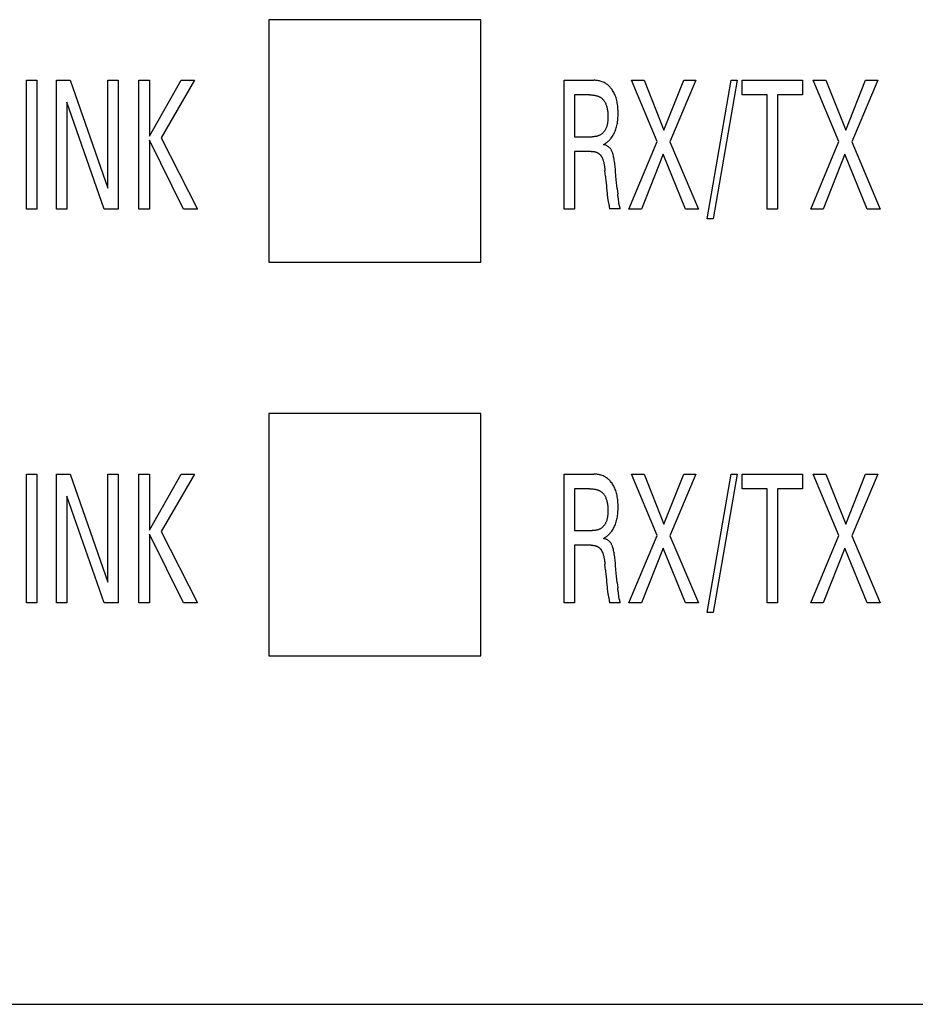
# Model space of a CAD drawing. Extents: x 0 to 594, y 0 to 420.
# Drawn here: x 271 to 282, y 312 to 325 of the extents above; entities that cross this region are included whole.
import ezdxf

# ---------------------------------------------------------------- set-up
doc = ezdxf.new("R2010")
doc.units = 0
doc.header["$LTSCALE"] = 32.67
doc.header["$MEASUREMENT"] = 0
doc.layers.add('10000_FRONT', color=7, linetype='CONTINUOUS')

msp = doc.modelspace()

# ---------------------------------------------------------------- linework, layer by layer
at = {"layer": '10000_FRONT', "color": 7, "linetype": 'Continuous'}
for p, q in [((273.86066, 324.61167), (273.86066, 321.41167)), ((276.66066, 324.61167), (273.86066, 324.61167)), ((276.66066, 321.41167), (276.66066, 324.61167)), ((270.65874, 322.11167), (270.65874, 323.81167)), ((270.65874, 323.81167), (270.79825, 323.81167)), ((270.79825, 323.81167), (270.79825, 322.11167)), ((271.05416, 322.11167), (271.05416, 323.81167)), ((271.05416, 323.81167), (271.2356, 323.81167)), ((271.2356, 323.81167), (271.73367, 322.38637)), ((271.73367, 322.38637), (271.73367, 323.81167)), ((271.73367, 323.81167), (271.87247, 323.81167)), ((271.87247, 323.81167), (271.87247, 322.11167)), ((272.14572, 322.11167), (272.14572, 323.81167)), ((272.14572, 323.81167), (272.28524, 323.81167)), ((272.28524, 323.07311), (272.70235, 323.81167)), ((272.28524, 323.81167), (272.28524, 323.07311)), ((272.8809, 323.81167), (272.43705, 323.05384)), ((272.70235, 323.81167), (272.8809, 323.81167)), ((277.76066, 322.11167), (277.76066, 323.81167)), ((277.76066, 323.81167), (278.15339, 323.81167)), ((278.16565, 323.81147), (278.15339, 323.81167)), ((278.17792, 323.81085), (278.16565, 323.81147)), ((278.19017, 323.80979), (278.17792, 323.81085)), ((278.20237, 323.80828), (278.19017, 323.80979)), ((278.21451, 323.80629), (278.20237, 323.80828)), ((278.22655, 323.80382), (278.21451, 323.80629)), ((278.23848, 323.80082), (278.22655, 323.80382)), ((278.25138, 323.79695), (278.23848, 323.80082)), ((278.26407, 323.79244), (278.25138, 323.79695)), ((278.27652, 323.78731), (278.26407, 323.79244)), ((278.2887, 323.78157), (278.27652, 323.78731)), ((278.30057, 323.77523), (278.2887, 323.78157)), ((278.31209, 323.76829), (278.30057, 323.77523)), ((278.3219, 323.76172), (278.31209, 323.76829)), ((278.33141, 323.75472), (278.3219, 323.76172)), ((278.34062, 323.74731), (278.33141, 323.75472)), ((278.3495, 323.73952), (278.34062, 323.74731)), ((278.35807, 323.73136), (278.3495, 323.73952)), ((278.36631, 323.72288), (278.35807, 323.73136)), ((278.3742, 323.71408), (278.36631, 323.72288)), ((278.3837, 323.70254), (278.3742, 323.71408)), ((278.39265, 323.69057), (278.3837, 323.70254)), ((278.98775, 323.00203), (278.64813, 323.81167)), ((278.64813, 323.81167), (278.81654, 323.81167)), ((278.81654, 323.81167), (279.07859, 323.15143)), ((279.07859, 323.15143), (279.33924, 323.81167)), ((279.49996, 323.81167), (279.15616, 322.99721)), ((279.33924, 323.81167), (279.49996, 323.81167)), ((279.6509, 321.98396), (279.96466, 323.81167)), ((280.04433, 323.81167), (279.73057, 321.98396)), ((279.96466, 323.81167), (280.04433, 323.81167)), ((280.11281, 323.6189), (280.11281, 323.81167)), ((280.11281, 323.81167), (280.90874, 323.81167)), ((280.90874, 323.81167), (280.90874, 323.6189)), ((281.38951, 323.00203), (281.04989, 323.81167)), ((281.04989, 323.81167), (281.2183, 323.81167)), ((281.2183, 323.81167), (281.48035, 323.15143)), ((281.48035, 323.15143), (281.741, 323.81167)), ((281.90172, 323.81167), (281.55792, 322.99721)), ((281.741, 323.81167), (281.90172, 323.81167)), ((277.89553, 323.6189), (277.89553, 323.06588)), ((278.09469, 323.6189), (277.89553, 323.6189)), ((278.09469, 323.6189), (278.10617, 323.61877)), ((278.10617, 323.61877), (278.11765, 323.61836)), ((278.11765, 323.61836), (278.12911, 323.61765)), ((278.12911, 323.61765), (278.14056, 323.6166)), ((278.14056, 323.6166), (278.15197, 323.6152)), ((278.15197, 323.6152), (278.16332, 323.61341)), ((278.16332, 323.61341), (278.17153, 323.61185)), ((278.17153, 323.61185), (278.17968, 323.61006)), ((278.17968, 323.61006), (278.18777, 323.60801)), ((278.18777, 323.60801), (278.19579, 323.6057)), ((278.19579, 323.6057), (278.20371, 323.60309)), ((278.20371, 323.60309), (278.21153, 323.60018)), ((278.21153, 323.60018), (278.21923, 323.59694)), ((278.21923, 323.59694), (278.22587, 323.59382)), ((278.22587, 323.59382), (278.23238, 323.59043)), ((278.23238, 323.59043), (278.23876, 323.58678)), ((278.23876, 323.58678), (278.24496, 323.58286)), ((278.24496, 323.58286), (278.25098, 323.57868)), ((278.25098, 323.57868), (278.2568, 323.57422)), ((278.2568, 323.57422), (278.2624, 323.5695)), ((278.40105, 323.67821), (278.39265, 323.69057)), ((278.40892, 323.6655), (278.40105, 323.67821)), ((278.41625, 323.65247), (278.40892, 323.6655)), ((278.42306, 323.63915), (278.41625, 323.65247)), ((278.42933, 323.62559), (278.42306, 323.63915)), ((278.43579, 323.61004), (278.42933, 323.62559)), ((278.44162, 323.59425), (278.43579, 323.61004)), ((278.44685, 323.57824), (278.44162, 323.59425)), ((278.45151, 323.56206), (278.44685, 323.57824)), ((280.44334, 323.6189), (280.11281, 323.6189)), ((280.44334, 322.11167), (280.44334, 323.6189)), ((280.5782, 323.6189), (280.5782, 322.11167)), ((280.90874, 323.6189), (280.5782, 323.6189)), ((271.19295, 323.52131), (271.19295, 322.11167)), ((271.68524, 322.11167), (271.19295, 323.52131)), ((278.2624, 323.5695), (278.26819, 323.56408)), ((278.26819, 323.56408), (278.2737, 323.55837)), ((278.2737, 323.55837), (278.27893, 323.5524)), ((278.27893, 323.5524), (278.28388, 323.54617)), ((278.28388, 323.54617), (278.28857, 323.53973)), ((278.28857, 323.53973), (278.293, 323.53308)), ((278.293, 323.53308), (278.29716, 323.52627)), ((278.29716, 323.52627), (278.30106, 323.5193)), ((278.30106, 323.5193), (278.30471, 323.5122)), ((278.30471, 323.5122), (278.30919, 323.5026)), ((278.30919, 323.5026), (278.31325, 323.49284)), ((278.31325, 323.49284), (278.31691, 323.48293)), ((278.31691, 323.48293), (278.3202, 323.47289)), ((278.3202, 323.47289), (278.32314, 323.46275)), ((278.32314, 323.46275), (278.32575, 323.45252)), ((278.32575, 323.45252), (278.32807, 323.44223)), ((278.32807, 323.44223), (278.3301, 323.43188)), ((278.45563, 323.54573), (278.45151, 323.56206)), ((278.45926, 323.52928), (278.45563, 323.54573)), ((278.46241, 323.51274), (278.45926, 323.52928)), ((278.46554, 323.49329), (278.46241, 323.51274)), ((278.4681, 323.47377), (278.46554, 323.49329)), ((278.47013, 323.4542), (278.4681, 323.47377)), ((278.47164, 323.43457), (278.47013, 323.4542)), ((278.3301, 323.43188), (278.33226, 323.4191)), ((278.33226, 323.4191), (278.33405, 323.40628)), ((278.33405, 323.40628), (278.3355, 323.39341)), ((278.3355, 323.39341), (278.33664, 323.38051)), ((278.33664, 323.38051), (278.33749, 323.36756)), ((278.33749, 323.36756), (278.33808, 323.35459)), ((278.33808, 323.35459), (278.33843, 323.34158)), ((278.33854, 323.31861), (278.33838, 323.30867)), ((278.33843, 323.34158), (278.33857, 323.32854)), ((278.33857, 323.32854), (278.33854, 323.31861)), ((278.4703, 323.30161), (278.47169, 323.32005)), ((278.47267, 323.41491), (278.47164, 323.43457)), ((278.47169, 323.32005), (278.47266, 323.33852)), ((278.47266, 323.33852), (278.47323, 323.35702)), ((278.47326, 323.39522), (278.47267, 323.41491)), ((278.47323, 323.35702), (278.47343, 323.37552)), ((278.47343, 323.37552), (278.47326, 323.39522)), ((278.31543, 323.18262), (278.31216, 323.17519)), ((278.3191, 323.19189), (278.31543, 323.18262)), ((278.32237, 323.20126), (278.3191, 323.19189)), ((278.32528, 323.21073), (278.32237, 323.20126)), ((278.32783, 323.22028), (278.32528, 323.21073)), ((278.33006, 323.22991), (278.32783, 323.22028)), ((278.33197, 323.2396), (278.33006, 323.22991)), ((278.3336, 323.24936), (278.33197, 323.2396)), ((278.33495, 323.25917), (278.3336, 323.24936)), ((278.33606, 323.26902), (278.33495, 323.25917)), ((278.33693, 323.2789), (278.33606, 323.26902)), ((278.3376, 323.28881), (278.33693, 323.2789)), ((278.33807, 323.29874), (278.3376, 323.28881)), ((278.33838, 323.30867), (278.33807, 323.29874)), ((278.444, 323.16812), (278.44882, 323.18356)), ((278.44882, 323.18356), (278.45313, 323.19915)), ((278.45313, 323.19915), (278.45696, 323.21488)), ((278.45696, 323.21488), (278.46033, 323.2307)), ((278.46033, 323.2307), (278.46326, 323.24661)), ((278.46326, 323.24661), (278.46611, 323.26488)), ((278.46611, 323.26488), (278.46845, 323.28322)), ((278.46845, 323.28322), (278.4703, 323.30161)), ((272.43705, 323.05384), (272.91994, 322.11167)), ((277.89553, 323.06588), (278.13033, 323.06588)), ((278.13831, 323.06599), (278.13033, 323.06588)), ((278.14635, 323.0663), (278.13831, 323.06599)), ((278.15442, 323.06685), (278.14635, 323.0663)), ((278.16249, 323.06763), (278.15442, 323.06685)), ((278.17056, 323.06865), (278.16249, 323.06763)), ((278.17859, 323.06994), (278.17056, 323.06865)), ((278.18657, 323.0715), (278.17859, 323.06994)), ((278.19448, 323.07334), (278.18657, 323.0715)), ((278.20229, 323.07547), (278.19448, 323.07334)), ((278.20999, 323.07791), (278.20229, 323.07547)), ((278.21755, 323.08066), (278.20999, 323.07791)), ((278.22495, 323.08374), (278.21755, 323.08066)), ((278.23218, 323.08716), (278.22495, 323.08374)), ((278.23921, 323.09094), (278.23218, 323.08716)), ((278.24601, 323.09507), (278.23921, 323.09094)), ((278.25261, 323.09958), (278.24601, 323.09507)), ((278.25896, 323.10445), (278.25261, 323.09958)), ((278.26506, 323.10966), (278.25896, 323.10445)), ((278.27092, 323.11517), (278.26506, 323.10966)), ((278.27653, 323.12097), (278.27092, 323.11517)), ((278.28188, 323.12704), (278.27653, 323.12097)), ((278.28699, 323.13335), (278.28188, 323.12704)), ((278.29183, 323.13989), (278.28699, 323.13335)), ((278.29642, 323.14663), (278.29183, 323.13989)), ((278.30075, 323.15356), (278.29642, 323.14663)), ((278.30482, 323.16064), (278.30075, 323.15356)), ((278.30862, 323.16786), (278.30482, 323.16064)), ((278.31216, 323.17519), (278.30862, 323.16786)), ((278.38189, 323.04902), (278.3906, 323.06078)), ((278.3906, 323.06078), (278.39883, 323.07289)), ((278.39883, 323.07289), (278.40657, 323.08533)), ((278.40657, 323.08533), (278.41383, 323.09807)), ((278.41383, 323.09807), (278.42061, 323.11108)), ((278.42061, 323.11108), (278.42692, 323.12432)), ((278.42692, 323.12432), (278.43275, 323.13777)), ((278.43275, 323.13777), (278.43865, 323.15285)), ((278.43865, 323.15285), (278.444, 323.16812)), ((272.28524, 323.0201), (272.28524, 322.11167)), ((272.7356, 322.11167), (272.28524, 323.0201)), ((278.27847, 322.96227), (278.28828, 322.96746)), ((278.28661, 322.96049), (278.27847, 322.96227)), ((278.29472, 322.95837), (278.28661, 322.96049)), ((278.28828, 322.96746), (278.29787, 322.97304)), ((278.30275, 322.9559), (278.29472, 322.95837)), ((278.29787, 322.97304), (278.30723, 322.97899)), ((278.31068, 322.95305), (278.30275, 322.9559)), ((278.30723, 322.97899), (278.31636, 322.9853)), ((278.31846, 322.94982), (278.31068, 322.95305)), ((278.31636, 322.9853), (278.32537, 322.99204)), ((278.32534, 322.94656), (278.31846, 322.94982)), ((278.33205, 322.94297), (278.32534, 322.94656)), ((278.32537, 322.99204), (278.33413, 322.99912)), ((278.33855, 322.93905), (278.33205, 322.94297)), ((278.33413, 322.99912), (278.34262, 323.00651)), ((278.34482, 322.93477), (278.33855, 322.93905)), ((278.34262, 323.00651), (278.35083, 323.01421)), ((278.35083, 322.93014), (278.34482, 322.93477)), ((278.35083, 323.01421), (278.35906, 323.02249)), ((278.35637, 322.92533), (278.35083, 322.93014)), ((278.36162, 322.92021), (278.35637, 322.92533)), ((278.35906, 323.02249), (278.36698, 323.03106)), ((278.36659, 322.9148), (278.36162, 322.92021)), ((278.36698, 323.03106), (278.37459, 323.03991)), ((278.37459, 323.03991), (278.38189, 323.04902)), ((278.61529, 322.11167), (278.98775, 323.00203)), ((279.15616, 322.99721), (279.5342, 322.11167)), ((281.01705, 322.11167), (281.38951, 323.00203)), ((281.55792, 322.99721), (281.93596, 322.11167)), ((277.89553, 322.87311), (277.89553, 322.11167)), ((278.11775, 322.87311), (277.89553, 322.87311)), ((278.11775, 322.87311), (278.12356, 322.87305)), ((278.12356, 322.87305), (278.12938, 322.87286)), ((278.12938, 322.87286), (278.13519, 322.87252)), ((278.13519, 322.87252), (278.141, 322.87204)), ((278.141, 322.87204), (278.14679, 322.8714)), ((278.14679, 322.8714), (278.15256, 322.87059)), ((278.15256, 322.87059), (278.15831, 322.86961)), ((278.15831, 322.86961), (278.16402, 322.86844)), ((278.16402, 322.86844), (278.16969, 322.86709)), ((278.16969, 322.86709), (278.17463, 322.86574)), ((278.17463, 322.86574), (278.17953, 322.86423)), ((278.17953, 322.86423), (278.18437, 322.86256)), ((278.18437, 322.86256), (278.18915, 322.86073)), ((278.18915, 322.86073), (278.19387, 322.85873)), ((278.19387, 322.85873), (278.1985, 322.85656)), ((278.1985, 322.85656), (278.20305, 322.85422)), ((278.20305, 322.85422), (278.2075, 322.85171)), ((278.2075, 322.85171), (278.21185, 322.84902)), ((278.21185, 322.84902), (278.21594, 322.84625)), ((278.21594, 322.84625), (278.21991, 322.84332)), ((278.21991, 322.84332), (278.22377, 322.84024)), ((278.22377, 322.84024), (278.22751, 322.83701)), ((278.22751, 322.83701), (278.23112, 322.83364)), ((278.23112, 322.83364), (278.23461, 322.83014)), ((278.23461, 322.83014), (278.23796, 322.82651)), ((278.23796, 322.82651), (278.24117, 322.82276)), ((278.24117, 322.82276), (278.24423, 322.8189)), ((278.24423, 322.8189), (278.24745, 322.8145)), ((278.24745, 322.8145), (278.25049, 322.80999)), ((278.25049, 322.80999), (278.25337, 322.80536)), ((278.25337, 322.80536), (278.2561, 322.80064)), ((278.2561, 322.80064), (278.25867, 322.79584)), ((278.25867, 322.79584), (278.26111, 322.79095)), ((278.26111, 322.79095), (278.26343, 322.786)), ((278.37125, 322.90913), (278.36659, 322.9148)), ((278.3756, 322.90323), (278.37125, 322.90913)), ((278.38002, 322.8965), (278.3756, 322.90323)), ((278.38408, 322.88955), (278.38002, 322.8965)), ((278.38781, 322.8824), (278.38408, 322.88955)), ((278.39124, 322.87509), (278.38781, 322.8824)), ((278.39441, 322.86764), (278.39124, 322.87509)), ((278.39734, 322.86008), (278.39441, 322.86764)), ((278.40006, 322.85243), (278.39734, 322.86008)), ((278.40262, 322.84473), (278.40006, 322.85243)), ((278.40699, 322.83039), (278.40262, 322.84473)), ((278.41093, 322.81597), (278.40699, 322.83039)), ((278.41447, 322.80147), (278.41093, 322.81597)), ((278.41766, 322.7869), (278.41447, 322.80147)), ((279.06741, 322.83576), (278.7802, 322.11167)), ((279.3616, 322.11167), (279.06741, 322.83576)), ((281.46917, 322.83576), (281.18196, 322.11167)), ((281.76336, 322.11167), (281.46917, 322.83576)), ((278.26343, 322.786), (278.26562, 322.78099)), ((278.26562, 322.78099), (278.26771, 322.77593)), ((278.26771, 322.77593), (278.2697, 322.77084)), ((278.2697, 322.77084), (278.27269, 322.76263)), ((278.27269, 322.76263), (278.27547, 322.75437)), ((278.27547, 322.75437), (278.27804, 322.74604)), ((278.27804, 322.74604), (278.28042, 322.73767)), ((278.28042, 322.73767), (278.28263, 322.72925)), ((278.28263, 322.72925), (278.28468, 322.72079)), ((278.28468, 322.72079), (278.28657, 322.71229)), ((278.28657, 322.71229), (278.28833, 322.70377)), ((278.28833, 322.70377), (278.29035, 322.6931)), ((278.29035, 322.6931), (278.2922, 322.68239)), ((278.2922, 322.68239), (278.29387, 322.67165)), ((278.29387, 322.67165), (278.29539, 322.66089)), ((278.29539, 322.66089), (278.29677, 322.65011)), ((278.42053, 322.77227), (278.41766, 322.7869)), ((278.42312, 322.75758), (278.42053, 322.77227)), ((278.42615, 322.73839), (278.42312, 322.75758)), ((278.42882, 322.71915), (278.42615, 322.73839)), ((278.4312, 322.69985), (278.42882, 322.71915)), ((278.43334, 322.68051), (278.4312, 322.69985)), ((278.43529, 322.66116), (278.43334, 322.68051)), ((278.4371, 322.64179), (278.43529, 322.66116)), ((278.29677, 322.65011), (278.29801, 322.63932)), ((278.29801, 322.63932), (278.29912, 322.62851)), ((278.29912, 322.62851), (278.30013, 322.61769)), ((278.30642, 322.54661), (278.30013, 322.61769)), ((278.30642, 322.54661), (278.3088, 322.52056)), ((278.43991, 322.60983), (278.4371, 322.64179)), ((278.44533, 322.54594), (278.43991, 322.60983)), ((278.4492, 322.50256), (278.44533, 322.54594)), ((278.3088, 322.52056), (278.31129, 322.49458)), ((278.31129, 322.49458), (278.31902, 322.41657)), ((278.31902, 322.41657), (278.32154, 322.39038)), ((278.45325, 322.45919), (278.4492, 322.50256)), ((278.45697, 322.42036), (278.45325, 322.45919)), ((278.46086, 322.38155), (278.45697, 322.42036)), ((278.32154, 322.39038), (278.32835, 322.31481)), ((278.32835, 322.31481), (278.32954, 322.30254)), ((278.32954, 322.30254), (278.3308, 322.29033)), ((278.3308, 322.29033), (278.33216, 322.2782)), ((278.33216, 322.2782), (278.33364, 322.26616)), ((278.46086, 322.38155), (278.46854, 322.30685)), ((278.46978, 322.29536), (278.46854, 322.30685)), ((278.47111, 322.2839), (278.46978, 322.29536)), ((278.4725, 322.27246), (278.47111, 322.2839)), ((278.48101, 322.20602), (278.4725, 322.27246)), ((278.33364, 322.26616), (278.33527, 322.25425)), ((278.33527, 322.25425), (278.33706, 322.24248)), ((278.33706, 322.24248), (278.33903, 322.23086)), ((278.33903, 322.23086), (278.34121, 322.21943)), ((278.34121, 322.21943), (278.34332, 322.20942)), ((278.34332, 322.20942), (278.34779, 322.18955)), ((278.34779, 322.18955), (278.34999, 322.17953)), ((278.34999, 322.17953), (278.35208, 322.16933)), ((278.35208, 322.16933), (278.35329, 322.16283)), ((278.35329, 322.16283), (278.35441, 322.15622)), ((278.35441, 322.15622), (278.35541, 322.14946)), ((278.35541, 322.14946), (278.35629, 322.14254)), ((278.35629, 322.14254), (278.35702, 322.13545)), ((278.48171, 322.20094), (278.48101, 322.20602)), ((278.48245, 322.19588), (278.48171, 322.20094)), ((278.48324, 322.19085), (278.48245, 322.19588)), ((278.48407, 322.18586), (278.48324, 322.19085)), ((278.48497, 322.18091), (278.48407, 322.18586)), ((278.48594, 322.17602), (278.48497, 322.18091)), ((278.48699, 322.17119), (278.48594, 322.17602)), ((278.48812, 322.16642), (278.48699, 322.17119)), ((278.48935, 322.16173), (278.48812, 322.16642)), ((278.49012, 322.15902), (278.48935, 322.16173)), ((278.49092, 322.15633), (278.49012, 322.15902)), ((278.49173, 322.15365), (278.49092, 322.15633)), ((278.49424, 322.14561), (278.49173, 322.15365)), ((278.49507, 322.1429), (278.49424, 322.14561)), ((278.49589, 322.14016), (278.49507, 322.1429)), ((278.49668, 322.13738), (278.49589, 322.14016)), ((270.79825, 322.11167), (270.65874, 322.11167)), ((271.19295, 322.11167), (271.05416, 322.11167)), ((271.87247, 322.11167), (271.68524, 322.11167)), ((272.28524, 322.11167), (272.14572, 322.11167)), ((272.91994, 322.11167), (272.7356, 322.11167)), ((277.89553, 322.11167), (277.76066, 322.11167)), ((278.35702, 322.13545), (278.35758, 322.12815)), ((278.35758, 322.12815), (278.35796, 322.12063)), ((278.35796, 322.12063), (278.35813, 322.11287)), ((278.50139, 322.11287), (278.35813, 322.11287)), ((278.49745, 322.13456), (278.49668, 322.13738)), ((278.49818, 322.13169), (278.49745, 322.13456)), ((278.49886, 322.12876), (278.49818, 322.13169)), ((278.4995, 322.12575), (278.49886, 322.12876)), ((278.50007, 322.12267), (278.4995, 322.12575)), ((278.50059, 322.1195), (278.50007, 322.12267)), ((278.50103, 322.11624), (278.50059, 322.1195)), ((278.50139, 322.11287), (278.50103, 322.11624)), ((278.7802, 322.11167), (278.61529, 322.11167)), ((279.5342, 322.11167), (279.3616, 322.11167)), ((280.5782, 322.11167), (280.44334, 322.11167)), ((281.18196, 322.11167), (281.01705, 322.11167)), ((281.93596, 322.11167), (281.76336, 322.11167)), ((279.73057, 321.98396), (279.6509, 321.98396)), ((273.86066, 321.41167), (276.66066, 321.41167)), ((273.86066, 319.41167), (273.86066, 316.21167)), ((276.66066, 319.41167), (273.86066, 319.41167)), ((276.66066, 316.21167), (276.66066, 319.41167)), ((270.65874, 316.91167), (270.65874, 318.61167)), ((270.65874, 318.61167), (270.79825, 318.61167)), ((270.79825, 318.61167), (270.79825, 316.91167)), ((271.05416, 316.91167), (271.05416, 318.61167)), ((271.05416, 318.61167), (271.2356, 318.61167)), ((271.2356, 318.61167), (271.73367, 317.18637)), ((271.73367, 317.18637), (271.73367, 318.61167)), ((271.73367, 318.61167), (271.87247, 318.61167)), ((271.87247, 318.61167), (271.87247, 316.91167)), ((272.14572, 316.91167), (272.14572, 318.61167)), ((272.14572, 318.61167), (272.28524, 318.61167)), ((272.28524, 317.87311), (272.70235, 318.61167)), ((272.28524, 318.61167), (272.28524, 317.87311)), ((272.8809, 318.61167), (272.43705, 317.85384)), ((272.70235, 318.61167), (272.8809, 318.61167)), ((277.76066, 316.91167), (277.76066, 318.61167)), ((277.76066, 318.61167), (278.15339, 318.61167)), ((278.16565, 318.61147), (278.15339, 318.61167)), ((278.17792, 318.61085), (278.16565, 318.61147)), ((278.19017, 318.60979), (278.17792, 318.61085)), ((278.20237, 318.60828), (278.19017, 318.60979)), ((278.21451, 318.60629), (278.20237, 318.60828)), ((278.22655, 318.60382), (278.21451, 318.60629)), ((278.23848, 318.60082), (278.22655, 318.60382)), ((278.25138, 318.59695), (278.23848, 318.60082)), ((278.26407, 318.59244), (278.25138, 318.59695)), ((278.27652, 318.58731), (278.26407, 318.59244)), ((278.2887, 318.58157), (278.27652, 318.58731)), ((278.30057, 318.57523), (278.2887, 318.58157)), ((278.31209, 318.56829), (278.30057, 318.57523)), ((278.3219, 318.56172), (278.31209, 318.56829)), ((278.33141, 318.55472), (278.3219, 318.56172)), ((278.34062, 318.54731), (278.33141, 318.55472)), ((278.3495, 318.53952), (278.34062, 318.54731)), ((278.35807, 318.53136), (278.3495, 318.53952)), ((278.36631, 318.52288), (278.35807, 318.53136)), ((278.3742, 318.51408), (278.36631, 318.52288)), ((278.3837, 318.50254), (278.3742, 318.51408)), ((278.39265, 318.49057), (278.3837, 318.50254)), ((278.98775, 317.80203), (278.64813, 318.61167)), ((278.64813, 318.61167), (278.81654, 318.61167)), ((278.81654, 318.61167), (279.07859, 317.95143)), ((279.07859, 317.95143), (279.33924, 318.61167)), ((279.49996, 318.61167), (279.15616, 317.79721)), ((279.33924, 318.61167), (279.49996, 318.61167)), ((279.6509, 316.78396), (279.96466, 318.61167)), ((280.04433, 318.61167), (279.73057, 316.78396)), ((279.96466, 318.61167), (280.04433, 318.61167)), ((280.11281, 318.4189), (280.11281, 318.61167)), ((280.11281, 318.61167), (280.90874, 318.61167)), ((280.90874, 318.61167), (280.90874, 318.4189)), ((281.38951, 317.80203), (281.04989, 318.61167)), ((281.04989, 318.61167), (281.2183, 318.61167)), ((281.2183, 318.61167), (281.48035, 317.95143)), ((281.48035, 317.95143), (281.741, 318.61167)), ((281.90172, 318.61167), (281.55792, 317.79721)), ((281.741, 318.61167), (281.90172, 318.61167)), ((277.89553, 318.4189), (277.89553, 317.86588)), ((278.09469, 318.4189), (277.89553, 318.4189)), ((278.09469, 318.4189), (278.10617, 318.41877)), ((278.10617, 318.41877), (278.11765, 318.41836)), ((278.11765, 318.41836), (278.12911, 318.41765)), ((278.12911, 318.41765), (278.14056, 318.4166)), ((278.14056, 318.4166), (278.15197, 318.4152)), ((278.15197, 318.4152), (278.16332, 318.41341)), ((278.16332, 318.41341), (278.17153, 318.41185)), ((278.17153, 318.41185), (278.17968, 318.41006)), ((278.17968, 318.41006), (278.18777, 318.40801)), ((278.18777, 318.40801), (278.19579, 318.4057)), ((278.19579, 318.4057), (278.20371, 318.40309)), ((278.20371, 318.40309), (278.21153, 318.40018)), ((278.21153, 318.40018), (278.21923, 318.39694)), ((278.21923, 318.39694), (278.22587, 318.39382)), ((278.22587, 318.39382), (278.23238, 318.39043)), ((278.23238, 318.39043), (278.23876, 318.38678)), ((278.23876, 318.38678), (278.24496, 318.38286)), ((278.24496, 318.38286), (278.25098, 318.37868)), ((278.25098, 318.37868), (278.2568, 318.37422)), ((278.2568, 318.37422), (278.2624, 318.3695)), ((278.40105, 318.47821), (278.39265, 318.49057)), ((278.40892, 318.4655), (278.40105, 318.47821)), ((278.41625, 318.45247), (278.40892, 318.4655)), ((278.42306, 318.43915), (278.41625, 318.45247)), ((278.42933, 318.42559), (278.42306, 318.43915)), ((278.43579, 318.41004), (278.42933, 318.42559)), ((278.44162, 318.39425), (278.43579, 318.41004)), ((278.44685, 318.37824), (278.44162, 318.39425)), ((278.45151, 318.36206), (278.44685, 318.37824)), ((280.44334, 318.4189), (280.11281, 318.4189)), ((280.44334, 316.91167), (280.44334, 318.4189)), ((280.5782, 318.4189), (280.5782, 316.91167)), ((280.90874, 318.4189), (280.5782, 318.4189)), ((271.19295, 318.32131), (271.19295, 316.91167)), ((271.68524, 316.91167), (271.19295, 318.32131)), ((278.2624, 318.3695), (278.26819, 318.36408)), ((278.26819, 318.36408), (278.2737, 318.35837)), ((278.2737, 318.35837), (278.27893, 318.3524)), ((278.27893, 318.3524), (278.28388, 318.34617)), ((278.28388, 318.34617), (278.28857, 318.33973)), ((278.28857, 318.33973), (278.293, 318.33308)), ((278.293, 318.33308), (278.29716, 318.32627)), ((278.29716, 318.32627), (278.30106, 318.3193)), ((278.30106, 318.3193), (278.30471, 318.3122)), ((278.30471, 318.3122), (278.30919, 318.3026)), ((278.30919, 318.3026), (278.31325, 318.29284)), ((278.31325, 318.29284), (278.31691, 318.28293)), ((278.31691, 318.28293), (278.3202, 318.27289)), ((278.3202, 318.27289), (278.32314, 318.26275)), ((278.32314, 318.26275), (278.32575, 318.25252)), ((278.32575, 318.25252), (278.32807, 318.24223)), ((278.32807, 318.24223), (278.3301, 318.23188)), ((278.45563, 318.34573), (278.45151, 318.36206)), ((278.45926, 318.32928), (278.45563, 318.34573)), ((278.46241, 318.31274), (278.45926, 318.32928)), ((278.46554, 318.29329), (278.46241, 318.31274)), ((278.4681, 318.27377), (278.46554, 318.29329)), ((278.47013, 318.2542), (278.4681, 318.27377)), ((278.47164, 318.23457), (278.47013, 318.2542)), ((278.3301, 318.23188), (278.33226, 318.2191)), ((278.33226, 318.2191), (278.33405, 318.20628)), ((278.33405, 318.20628), (278.3355, 318.19341)), ((278.3355, 318.19341), (278.33664, 318.18051)), ((278.33664, 318.18051), (278.33749, 318.16756)), ((278.33749, 318.16756), (278.33808, 318.15459)), ((278.33808, 318.15459), (278.33843, 318.14158)), ((278.33854, 318.11861), (278.33838, 318.10867)), ((278.33843, 318.14158), (278.33857, 318.12854)), ((278.33857, 318.12854), (278.33854, 318.11861)), ((278.4703, 318.10161), (278.47169, 318.12005)), ((278.47267, 318.21491), (278.47164, 318.23457)), ((278.47169, 318.12005), (278.47266, 318.13852)), ((278.47266, 318.13852), (278.47323, 318.15702)), ((278.47326, 318.19522), (278.47267, 318.21491)), ((278.47323, 318.15702), (278.47343, 318.17552)), ((278.47343, 318.17552), (278.47326, 318.19522)), ((278.31543, 317.98262), (278.31216, 317.97519)), ((278.3191, 317.99189), (278.31543, 317.98262)), ((278.32237, 318.00126), (278.3191, 317.99189)), ((278.32528, 318.01073), (278.32237, 318.00126)), ((278.32783, 318.02028), (278.32528, 318.01073)), ((278.33006, 318.02991), (278.32783, 318.02028)), ((278.33197, 318.0396), (278.33006, 318.02991)), ((278.3336, 318.04936), (278.33197, 318.0396)), ((278.33495, 318.05917), (278.3336, 318.04936)), ((278.33606, 318.06902), (278.33495, 318.05917)), ((278.33693, 318.0789), (278.33606, 318.06902)), ((278.3376, 318.08881), (278.33693, 318.0789)), ((278.33807, 318.09874), (278.3376, 318.08881)), ((278.33838, 318.10867), (278.33807, 318.09874)), ((278.444, 317.96812), (278.44882, 317.98356)), ((278.44882, 317.98356), (278.45313, 317.99915)), ((278.45313, 317.99915), (278.45696, 318.01488)), ((278.45696, 318.01488), (278.46033, 318.0307)), ((278.46033, 318.0307), (278.46326, 318.04661)), ((278.46326, 318.04661), (278.46611, 318.06488)), ((278.46611, 318.06488), (278.46845, 318.08322)), ((278.46845, 318.08322), (278.4703, 318.10161)), ((272.43705, 317.85384), (272.91994, 316.91167)), ((277.89553, 317.86588), (278.13033, 317.86588)), ((278.13831, 317.86599), (278.13033, 317.86588)), ((278.14635, 317.8663), (278.13831, 317.86599)), ((278.15442, 317.86685), (278.14635, 317.8663)), ((278.16249, 317.86763), (278.15442, 317.86685)), ((278.17056, 317.86865), (278.16249, 317.86763)), ((278.17859, 317.86994), (278.17056, 317.86865)), ((278.18657, 317.8715), (278.17859, 317.86994)), ((278.19448, 317.87334), (278.18657, 317.8715)), ((278.20229, 317.87547), (278.19448, 317.87334)), ((278.20999, 317.87791), (278.20229, 317.87547)), ((278.21755, 317.88066), (278.20999, 317.87791)), ((278.22495, 317.88374), (278.21755, 317.88066)), ((278.23218, 317.88716), (278.22495, 317.88374)), ((278.23921, 317.89094), (278.23218, 317.88716)), ((278.24601, 317.89507), (278.23921, 317.89094)), ((278.25261, 317.89958), (278.24601, 317.89507)), ((278.25896, 317.90445), (278.25261, 317.89958)), ((278.26506, 317.90966), (278.25896, 317.90445)), ((278.27092, 317.91517), (278.26506, 317.90966)), ((278.27653, 317.92097), (278.27092, 317.91517)), ((278.28188, 317.92704), (278.27653, 317.92097)), ((278.28699, 317.93335), (278.28188, 317.92704)), ((278.29183, 317.93989), (278.28699, 317.93335)), ((278.29642, 317.94663), (278.29183, 317.93989)), ((278.30075, 317.95356), (278.29642, 317.94663)), ((278.30482, 317.96064), (278.30075, 317.95356)), ((278.30862, 317.96786), (278.30482, 317.96064)), ((278.31216, 317.97519), (278.30862, 317.96786)), ((278.38189, 317.84902), (278.3906, 317.86078)), ((278.3906, 317.86078), (278.39883, 317.87289)), ((278.39883, 317.87289), (278.40657, 317.88533)), ((278.40657, 317.88533), (278.41383, 317.89807)), ((278.41383, 317.89807), (278.42061, 317.91108)), ((278.42061, 317.91108), (278.42692, 317.92432)), ((278.42692, 317.92432), (278.43275, 317.93777)), ((278.43275, 317.93777), (278.43865, 317.95285)), ((278.43865, 317.95285), (278.444, 317.96812)), ((272.28524, 317.8201), (272.28524, 316.91167)), ((272.7356, 316.91167), (272.28524, 317.8201)), ((278.27847, 317.76227), (278.28828, 317.76746)), ((278.28661, 317.76049), (278.27847, 317.76227)), ((278.29472, 317.75837), (278.28661, 317.76049)), ((278.28828, 317.76746), (278.29787, 317.77304)), ((278.30275, 317.7559), (278.29472, 317.75837)), ((278.29787, 317.77304), (278.30723, 317.77899)), ((278.31068, 317.75305), (278.30275, 317.7559)), ((278.30723, 317.77899), (278.31636, 317.7853)), ((278.31846, 317.74982), (278.31068, 317.75305)), ((278.31636, 317.7853), (278.32537, 317.79204)), ((278.32534, 317.74656), (278.31846, 317.74982)), ((278.33205, 317.74297), (278.32534, 317.74656)), ((278.32537, 317.79204), (278.33413, 317.79912)), ((278.33855, 317.73905), (278.33205, 317.74297)), ((278.33413, 317.79912), (278.34262, 317.80651)), ((278.34482, 317.73477), (278.33855, 317.73905)), ((278.34262, 317.80651), (278.35083, 317.81421)), ((278.35083, 317.73014), (278.34482, 317.73477)), ((278.35083, 317.81421), (278.35906, 317.82249)), ((278.35637, 317.72533), (278.35083, 317.73014)), ((278.36162, 317.72021), (278.35637, 317.72533)), ((278.35906, 317.82249), (278.36698, 317.83106)), ((278.36659, 317.7148), (278.36162, 317.72021)), ((278.36698, 317.83106), (278.37459, 317.83991)), ((278.37459, 317.83991), (278.38189, 317.84902)), ((278.61529, 316.91167), (278.98775, 317.80203)), ((279.15616, 317.79721), (279.5342, 316.91167)), ((281.01705, 316.91167), (281.38951, 317.80203)), ((281.55792, 317.79721), (281.93596, 316.91167)), ((277.89553, 317.67311), (277.89553, 316.91167)), ((278.11775, 317.67311), (277.89553, 317.67311)), ((278.11775, 317.67311), (278.12356, 317.67305)), ((278.12356, 317.67305), (278.12938, 317.67286)), ((278.12938, 317.67286), (278.13519, 317.67252)), ((278.13519, 317.67252), (278.141, 317.67204)), ((278.141, 317.67204), (278.14679, 317.6714)), ((278.14679, 317.6714), (278.15256, 317.67059)), ((278.15256, 317.67059), (278.15831, 317.66961)), ((278.15831, 317.66961), (278.16402, 317.66844)), ((278.16402, 317.66844), (278.16969, 317.66709)), ((278.16969, 317.66709), (278.17463, 317.66574)), ((278.17463, 317.66574), (278.17953, 317.66423)), ((278.17953, 317.66423), (278.18437, 317.66256)), ((278.18437, 317.66256), (278.18915, 317.66073)), ((278.18915, 317.66073), (278.19387, 317.65873)), ((278.19387, 317.65873), (278.1985, 317.65656)), ((278.1985, 317.65656), (278.20305, 317.65422)), ((278.20305, 317.65422), (278.2075, 317.65171)), ((278.2075, 317.65171), (278.21185, 317.64902)), ((278.21185, 317.64902), (278.21594, 317.64625)), ((278.21594, 317.64625), (278.21991, 317.64332)), ((278.21991, 317.64332), (278.22377, 317.64024)), ((278.22377, 317.64024), (278.22751, 317.63701)), ((278.22751, 317.63701), (278.23112, 317.63364)), ((278.23112, 317.63364), (278.23461, 317.63014)), ((278.23461, 317.63014), (278.23796, 317.62651)), ((278.23796, 317.62651), (278.24117, 317.62276)), ((278.24117, 317.62276), (278.24423, 317.6189)), ((278.24423, 317.6189), (278.24745, 317.6145)), ((278.24745, 317.6145), (278.25049, 317.60999)), ((278.25049, 317.60999), (278.25337, 317.60536)), ((278.25337, 317.60536), (278.2561, 317.60064)), ((278.2561, 317.60064), (278.25867, 317.59584)), ((278.25867, 317.59584), (278.26111, 317.59095)), ((278.26111, 317.59095), (278.26343, 317.586)), ((278.37125, 317.70913), (278.36659, 317.7148)), ((278.3756, 317.70323), (278.37125, 317.70913)), ((278.38002, 317.6965), (278.3756, 317.70323)), ((278.38408, 317.68955), (278.38002, 317.6965)), ((278.38781, 317.6824), (278.38408, 317.68955)), ((278.39124, 317.67509), (278.38781, 317.6824)), ((278.39441, 317.66764), (278.39124, 317.67509)), ((278.39734, 317.66008), (278.39441, 317.66764)), ((278.40006, 317.65243), (278.39734, 317.66008)), ((278.40262, 317.64473), (278.40006, 317.65243)), ((278.40699, 317.63039), (278.40262, 317.64473)), ((278.41093, 317.61597), (278.40699, 317.63039)), ((278.41447, 317.60147), (278.41093, 317.61597)), ((278.41766, 317.5869), (278.41447, 317.60147)), ((279.06741, 317.63576), (278.7802, 316.91167)), ((279.3616, 316.91167), (279.06741, 317.63576)), ((281.46917, 317.63576), (281.18196, 316.91167)), ((281.76336, 316.91167), (281.46917, 317.63576)), ((278.26343, 317.586), (278.26562, 317.58099)), ((278.26562, 317.58099), (278.26771, 317.57593)), ((278.26771, 317.57593), (278.2697, 317.57084)), ((278.2697, 317.57084), (278.27269, 317.56263)), ((278.27269, 317.56263), (278.27547, 317.55437)), ((278.27547, 317.55437), (278.27804, 317.54604)), ((278.27804, 317.54604), (278.28042, 317.53767)), ((278.28042, 317.53767), (278.28263, 317.52925)), ((278.28263, 317.52925), (278.28468, 317.52079)), ((278.28468, 317.52079), (278.28657, 317.51229)), ((278.28657, 317.51229), (278.28833, 317.50377)), ((278.28833, 317.50377), (278.29035, 317.4931)), ((278.29035, 317.4931), (278.2922, 317.48239)), ((278.2922, 317.48239), (278.29387, 317.47165)), ((278.29387, 317.47165), (278.29539, 317.46089)), ((278.29539, 317.46089), (278.29677, 317.45011)), ((278.42053, 317.57227), (278.41766, 317.5869)), ((278.42312, 317.55758), (278.42053, 317.57227)), ((278.42615, 317.53839), (278.42312, 317.55758)), ((278.42882, 317.51915), (278.42615, 317.53839)), ((278.4312, 317.49985), (278.42882, 317.51915)), ((278.43334, 317.48051), (278.4312, 317.49985)), ((278.43529, 317.46116), (278.43334, 317.48051)), ((278.4371, 317.44179), (278.43529, 317.46116)), ((278.29677, 317.45011), (278.29801, 317.43932)), ((278.29801, 317.43932), (278.29912, 317.42851)), ((278.29912, 317.42851), (278.30013, 317.41769)), ((278.30642, 317.34661), (278.30013, 317.41769)), ((278.30642, 317.34661), (278.3088, 317.32056)), ((278.43991, 317.40983), (278.4371, 317.44179)), ((278.44533, 317.34594), (278.43991, 317.40983)), ((278.4492, 317.30256), (278.44533, 317.34594)), ((278.3088, 317.32056), (278.31129, 317.29458)), ((278.31129, 317.29458), (278.31902, 317.21657)), ((278.31902, 317.21657), (278.32154, 317.19038)), ((278.45325, 317.25919), (278.4492, 317.30256)), ((278.45697, 317.22036), (278.45325, 317.25919)), ((278.46086, 317.18155), (278.45697, 317.22036)), ((278.32154, 317.19038), (278.32835, 317.11481)), ((278.32835, 317.11481), (278.32954, 317.10254)), ((278.32954, 317.10254), (278.3308, 317.09033)), ((278.3308, 317.09033), (278.33216, 317.0782)), ((278.33216, 317.0782), (278.33364, 317.06616)), ((278.46086, 317.18155), (278.46854, 317.10685)), ((278.46978, 317.09536), (278.46854, 317.10685)), ((278.47111, 317.0839), (278.46978, 317.09536)), ((278.4725, 317.07246), (278.47111, 317.0839)), ((278.48101, 317.00602), (278.4725, 317.07246)), ((278.33364, 317.06616), (278.33527, 317.05425)), ((278.33527, 317.05425), (278.33706, 317.04248)), ((278.33706, 317.04248), (278.33903, 317.03086)), ((278.33903, 317.03086), (278.34121, 317.01943)), ((278.34121, 317.01943), (278.34332, 317.00942)), ((278.34332, 317.00942), (278.34779, 316.98955)), ((278.34779, 316.98955), (278.34999, 316.97953)), ((278.34999, 316.97953), (278.35208, 316.96933)), ((278.35208, 316.96933), (278.35329, 316.96283)), ((278.35329, 316.96283), (278.35441, 316.95622)), ((278.35441, 316.95622), (278.35541, 316.94946)), ((278.35541, 316.94946), (278.35629, 316.94254)), ((278.35629, 316.94254), (278.35702, 316.93545)), ((278.48171, 317.00094), (278.48101, 317.00602)), ((278.48245, 316.99588), (278.48171, 317.00094)), ((278.48324, 316.99085), (278.48245, 316.99588)), ((278.48407, 316.98586), (278.48324, 316.99085)), ((278.48497, 316.98091), (278.48407, 316.98586)), ((278.48594, 316.97602), (278.48497, 316.98091)), ((278.48699, 316.97119), (278.48594, 316.97602)), ((278.48812, 316.96642), (278.48699, 316.97119)), ((278.48935, 316.96173), (278.48812, 316.96642)), ((278.49012, 316.95902), (278.48935, 316.96173)), ((278.49092, 316.95633), (278.49012, 316.95902)), ((278.49173, 316.95365), (278.49092, 316.95633)), ((278.49424, 316.94561), (278.49173, 316.95365)), ((278.49507, 316.9429), (278.49424, 316.94561)), ((278.49589, 316.94016), (278.49507, 316.9429)), ((278.49668, 316.93738), (278.49589, 316.94016)), ((270.79825, 316.91167), (270.65874, 316.91167)), ((271.19295, 316.91167), (271.05416, 316.91167)), ((271.87247, 316.91167), (271.68524, 316.91167)), ((272.28524, 316.91167), (272.14572, 316.91167)), ((272.91994, 316.91167), (272.7356, 316.91167)), ((277.89553, 316.91167), (277.76066, 316.91167)), ((278.35702, 316.93545), (278.35758, 316.92815)), ((278.35758, 316.92815), (278.35796, 316.92063)), ((278.35796, 316.92063), (278.35813, 316.91287)), ((278.50139, 316.91287), (278.35813, 316.91287)), ((278.49745, 316.93456), (278.49668, 316.93738)), ((278.49818, 316.93169), (278.49745, 316.93456)), ((278.49886, 316.92876), (278.49818, 316.93169)), ((278.4995, 316.92575), (278.49886, 316.92876)), ((278.50007, 316.92267), (278.4995, 316.92575)), ((278.50059, 316.9195), (278.50007, 316.92267)), ((278.50103, 316.91624), (278.50059, 316.9195)), ((278.50139, 316.91287), (278.50103, 316.91624)), ((278.7802, 316.91167), (278.61529, 316.91167)), ((279.5342, 316.91167), (279.3616, 316.91167)), ((280.5782, 316.91167), (280.44334, 316.91167)), ((281.18196, 316.91167), (281.01705, 316.91167)), ((281.93596, 316.91167), (281.76336, 316.91167)), ((279.73057, 316.78396), (279.6509, 316.78396)), ((273.86066, 316.21167), (276.66066, 316.21167)), ((261.08566, 311.61167), (296.23566, 311.61167))]:
    msp.add_line(p, q, dxfattribs=at)

doc.saveas('drawing.dxf')
